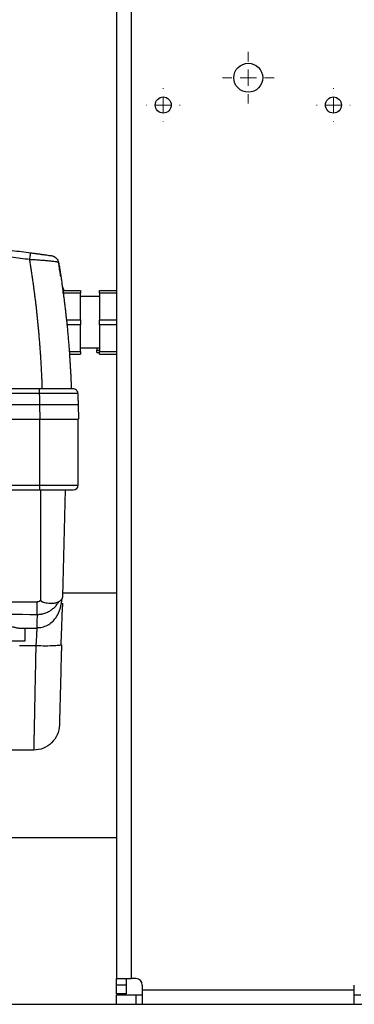
# Model space of a CAD drawing. Units: millimetres. Extents: x 17227 to 19953, y -745 to 2020.
# Drawn here: x 17890 to 17994, y -514 to -208 of the extents above; entities that cross this region are included whole.
import ezdxf

# ---------------------------------------------------------------- set-up
doc = ezdxf.new("R2010")
doc.units = ezdxf.units.MM

# ---------------------------------------------------------------- blocks, each defined once
blk = doc.blocks.new('SW_CENTERMARKSYMBOL_45')
at = {"color": 0, "linetype": 'Continuous', "lineweight": 0}
for p, q in [((0, 5.08), (0, 8.04)), ((-5.08, 0), (-8.04, 0)), ((0, 0), (-2.54, 0)), ((0, 0), (0, 2.54)), ((0, 0), (0, -2.54)), ((0, 0), (2.54, 0)), ((5.08, 0), (8.04, 0)), ((0, -5.08), (0, -8.04))]:
    blk.add_line(p, q, dxfattribs=at)
blk = doc.blocks.new('SW_CENTERMARKSYMBOL_56')
at = {"color": 0, "linetype": 'Continuous', "lineweight": 0}
for p, q in [((0, 5.08), (0, 5.25)), ((-5.08, 0), (-5.25, 0)), ((0, 0), (-2.54, 0)), ((0, 0), (0, 2.54)), ((0, 0), (0, -2.54)), ((0, 0), (2.54, 0)), ((5.08, 0), (5.25, 0)), ((0, -5.08), (0, -5.25))]:
    blk.add_line(p, q, dxfattribs=at)
blk = doc.blocks.new('SW_CENTERMARKSYMBOL_57')
at = {"color": 0, "linetype": 'Continuous', "lineweight": 0}
for p, q in [((0, 5.08), (0, 5.25)), ((-5.08, 0), (-5.25, 0)), ((0, 0), (-2.54, 0)), ((0, 0), (0, 2.54)), ((0, 0), (0, -2.54)), ((0, 0), (2.54, 0)), ((5.08, 0), (5.25, 0)), ((0, -5.08), (0, -5.25))]:
    blk.add_line(p, q, dxfattribs=at)

msp = doc.modelspace()

# ---------------------------------------------------------------- linework, layer by layer
at = {"color": 7, "linetype": 'Continuous', "lineweight": 25}
for p, q in [((17920.47, -205.27), (17920.47, -506.27)), ((17903.87, -292.02), (17909.17, -292.02)), ((17909.17, -292.82), (17903.87, -292.82)), ((17903.87, -292.82), (17903.87, -293.07)), ((17909.17, -301.13), (17909.17, -292.82)), ((17915.12, -293.92), (17909.17, -293.92)), ((17915.12, -292.02), (17920.47, -292.02)), ((17920.47, -292.82), (17915.12, -292.82)), ((17915.12, -292.82), (17915.12, -301.13)), ((17904.77, -301.13), (17909.17, -301.13)), ((17909.17, -302.72), (17904.93, -302.72)), ((17909.17, -311.03), (17909.17, -302.72)), ((17915.12, -301.13), (17920.47, -301.13)), ((17920.47, -302.72), (17915.12, -302.72)), ((17915.12, -302.72), (17915.12, -311.03)), ((17905.69, -311.03), (17909.17, -311.03)), ((17905.74, -311.82), (17909.17, -311.82)), ((17909.17, -309.92), (17915.12, -309.92)), ((17914.27, -309.92), (17914.27, -310.58)), ((17914.27, -310.58), (17915.12, -310.58)), ((17914.27, -311.32), (17915.12, -311.32)), ((17915.12, -311.03), (17920.47, -311.03)), ((17915.12, -311.82), (17920.47, -311.82)), ((17896.39, -322.62), (17723.61, -322.62)), ((17896.39, -324.1), (17723.61, -324.1)), ((17896.47, -327.62), (17723.47, -327.62)), ((17896.47, -327.62), (17896.55, -332.12)), ((17908.47, -327.62), (17908.55, -332.12)), ((17723.39, -332.12), (17896.55, -332.12)), ((17896.47, -332.12), (17896.47, -352.62)), ((17896.55, -332.12), (17908.55, -332.12)), ((17908.47, -352.62), (17908.47, -332.12)), ((17857.99, -352.62), (17896.47, -352.62)), ((17857.99, -354.12), (17896.47, -354.12)), ((17896.47, -352.62), (17896.47, -354.12)), ((17896.47, -352.62), (17908.47, -352.62)), ((17896.82, -388.46), (17896.85, -354.12)), ((17903.7, -387.33), (17904.56, -354.12)), ((17920.47, -386.22), (17903.72, -386.22)), ((17859.43, -388.87), (17895.71, -388.99)), ((17890.3, -397.12), (17895.65, -397.12)), ((17892.04, -401.12), (17891.97, -397.12)), ((17895.65, -396.96), (17895.65, -397.12)), ((17903.3, -402.31), (17903.02, -402.4)), ((17894.65, -435.12), (17880.97, -435.12)), ((17879, -462.32), (17920.47, -462.32)), ((17920.47, -506.27), (17924.97, -506.27)), ((17920.47, -508.27), (17920.47, -506.27)), ((17923.47, -508.27), (17920.47, -508.27)), ((17920.47, -511.02), (17920.47, -508.27)), ((17923.47, -506.27), (17923.47, -508.27)), ((17923.47, -508.27), (17923.47, -511.02)), ((17926.47, -506.27), (17924.97, -506.27)), ((17928.47, -508.27), (17928.47, -509.77)), ((17994.47, -509.77), (17994.47, -508.27)), ((17923.47, -511.02), (17920.47, -511.02)), ((17920.47, -514.27), (17920.47, -511.27)), ((17920.47, -511.27), (17926.47, -511.27)), ((17926.47, -511.27), (17926.47, -514.27)), ((17926.47, -511.27), (17928.47, -511.27)), ((17928.47, -509.77), (17928.47, -514.27)), ((17928.47, -509.77), (17994.47, -509.77)), ((17994.47, -514.27), (17994.47, -509.77)), ((17994.47, -511.27), (17996.47, -511.27)), ((17361.47, -514.27), (18221.47, -514.27))]:
    msp.add_line(p, q, dxfattribs=at)
at = {"color": 8, "linetype": 'Continuous', "lineweight": 25}
for p, q in [((17924.97, -205.27), (17924.97, -506.27)), ((17903.11, -287.71), (17902.99, -287.36)), ((17895.31, -402.68), (17890.27, -402.68))]:
    msp.add_line(p, q, dxfattribs=at)
at = {"color": 7, "linetype": 'Continuous', "lineweight": 25}
for centre, radius in [((17961.47, -225.77), 4.5), ((17934.97, -234.27), 2.5), ((17987.97, -234.27), 2.5)]:
    msp.add_circle(centre, radius, dxfattribs=at)
for centre, radius, start, end in [((17906.97, -352.62), 1.5, 270, 0), ((17926.47, -508.27), 2, 0, 90)]:
    msp.add_arc(centre, radius, start, end, dxfattribs=at)
for points, knots in [([(17893.4, -282.41), (17892.45, -282.28), (17890.54, -282.04), (17887.68, -281.68), (17884.81, -281.33), (17881.95, -281), (17879.08, -280.67), (17876.22, -280.36), (17873.35, -280.06), (17870.48, -279.76), (17867.62, -279.48), (17864.75, -279.21), (17861.88, -278.94), (17859.01, -278.69), (17856.14, -278.45), (17854.23, -278.3), (17853.27, -278.22)], [0, 0, 0, 0, 0.0715449, 0.143068, 0.2145703, 0.2860527, 0.3575163, 0.428962, 0.5003907, 0.5718036, 0.6432014, 0.7145852, 0.785956, 0.8573148, 0.9286624, 1, 1, 1, 1]), ([(17893.72, -280.38), (17892.77, -280.26), (17890.86, -280.02), (17887.99, -279.66), (17885.12, -279.32), (17882.24, -278.99), (17879.37, -278.66), (17876.5, -278.35), (17872.9, -277.97), (17868.59, -277.54), (17863.55, -277.07), (17858.51, -276.63), (17855.15, -276.36), (17853.47, -276.23)], [0, 0, 0, 0, 0.071433, 0.142866, 0.214299, 0.285731, 0.357163, 0.428595, 0.500026, 0.62495, 0.749921, 0.874938, 1, 1, 1, 1]), ([(17893.4, -282.41), (17893.44, -282.15), (17893.47, -281.88), (17893.55, -281.38), (17893.58, -281.14), (17893.64, -280.76), (17893.67, -280.61), (17893.7, -280.42), (17893.72, -280.38), (17893.72, -280.38)], [0, 0, 0, 0, 0.25, 0.25, 0.5, 0.5, 0.75, 0.75, 1, 1, 1, 1]), ([(17898.7, -281.07), (17898.66, -281.07), (17898.33, -281.02), (17897.53, -280.92), (17895.91, -280.7), (17894.55, -280.52), (17893.64, -280.41)], [0, 0, 0, 0, 0.028443, 0.271635, 0.514953, 1, 1, 1, 1]), ([(17898.42, -281), (17898.09, -280.96), (17897.44, -280.87), (17895.89, -280.66), (17894.59, -280.5), (17893.72, -280.38)], [0, 0, 0, 0, 0.249857, 0.49794, 1, 1, 1, 1]), ([(17894.07, -280.43), (17894.07, -280.43), (17894.07, -280.43), (17894.06, -280.43), (17894.03, -280.42), (17894, -280.42), (17893.97, -280.41), (17893.92, -280.41), (17893.88, -280.4), (17893.86, -280.4)], [0, 0, 0, 0, 0.1417253, 0.2838204, 0.4262899, 0.5691382, 0.7123697, 0.8559889, 1, 1, 1, 1]), ([(17900.69, -281.35), (17900.66, -281.34), (17900.61, -281.33), (17900.18, -281.28), (17899.56, -281.19), (17898.97, -281.11), (17898.7, -281.07)], [0, 0, 0, 0, 0.257782, 0.515276, 0.772629, 1, 1, 1, 1]), ([(17900.68, -281.38), (17900.8, -281.41), (17901.18, -281.5), (17901.71, -281.92), (17902.21, -282.55), (17902.34, -283.06), (17902.41, -283.32)], [0, 0, 0, 0, 0.1368583, 0.4245696, 0.7122875, 1, 1, 1, 1]), ([(17897.34, -322.62), (17897.33, -322.16), (17897.29, -321.23), (17897.24, -319.83), (17897.18, -318.43), (17897.11, -317.04), (17897.03, -315.64), (17896.95, -314.25), (17896.87, -312.86), (17896.77, -311.46), (17896.67, -310.07), (17896.57, -308.68), (17896.46, -307.29), (17896.34, -305.9), (17896.22, -304.51), (17896.09, -303.12), (17895.95, -301.73), (17895.81, -300.34), (17895.66, -298.96), (17895.51, -297.57), (17895.35, -296.19), (17895.18, -294.8), (17895.01, -293.42), (17894.83, -292.04), (17894.64, -290.66), (17894.45, -289.28), (17894.25, -287.9), (17894.05, -286.53), (17893.84, -285.15), (17893.63, -283.78), (17893.48, -282.86), (17893.4, -282.41)], [0, 0, 0, 0, 0.034341, 0.068687, 0.103037, 0.137393, 0.171755, 0.206124, 0.2405, 0.274885, 0.309278, 0.343681, 0.378094, 0.412517, 0.446952, 0.481399, 0.515859, 0.550332, 0.58482, 0.619322, 0.653839, 0.688372, 0.722922, 0.75749, 0.792075, 0.826679, 0.861302, 0.895945, 0.930609, 0.965293, 1, 1, 1, 1]), ([(17902.41, -283.32), (17902.41, -283.32), (17902.4, -283.31), (17902.39, -283.29), (17902.36, -283.28), (17902.33, -283.26), (17902.28, -283.25), (17902.23, -283.23), (17902.17, -283.21), (17902.1, -283.2), (17902.02, -283.18), (17901.93, -283.16), (17901.83, -283.14), (17901.54, -283.09), (17900.95, -283.01), (17899.84, -282.88), (17898.47, -282.75), (17897.18, -282.65), (17896.06, -282.57), (17895.29, -282.52), (17894.59, -282.48), (17893.99, -282.44), (17893.6, -282.42), (17893.4, -282.41)], [0, 0, 0, 0, 0.0204077, 0.0408799, 0.0614063, 0.0819763, 0.1025789, 0.1232031, 0.1438375, 0.1644707, 0.1850912, 0.2056873, 0.2262476, 0.2467604, 0.3699068, 0.4938588, 0.6165394, 0.7449443, 0.805851, 0.8712042, 0.9150739, 0.9580204, 1, 1, 1, 1]), ([(17902.41, -283.32), (17902.48, -283.77), (17902.63, -284.67), (17902.85, -286.01), (17903.05, -287.36), (17903.26, -288.71), (17903.46, -290.06), (17903.65, -291.41), (17903.83, -292.76), (17904.01, -294.11), (17904.18, -295.46), (17904.35, -296.81), (17904.51, -298.17), (17904.66, -299.52), (17904.81, -300.88), (17904.95, -302.23), (17905.09, -303.59), (17905.22, -304.94), (17905.34, -306.3), (17905.46, -307.66), (17905.57, -309.02), (17905.67, -310.38), (17905.77, -311.74), (17905.87, -313.1), (17905.95, -314.45), (17906.03, -315.82), (17906.11, -317.18), (17906.18, -318.54), (17906.24, -319.9), (17906.29, -321.26), (17906.33, -322.17), (17906.34, -322.62)], [0, 0, 0, 0, 0.0348, 0.069568, 0.104306, 0.139015, 0.173696, 0.208349, 0.242976, 0.277577, 0.312153, 0.346706, 0.381236, 0.415744, 0.450232, 0.4847, 0.519149, 0.55358, 0.587994, 0.622393, 0.656776, 0.691145, 0.725502, 0.759846, 0.794179, 0.828502, 0.862816, 0.897122, 0.93142, 0.965713, 1, 1, 1, 1]), ([(17903.11, -287.71), (17903.09, -287.61), (17903.06, -287.42), (17903.02, -287.14), (17902.98, -286.87), (17902.94, -286.62), (17902.9, -286.37), (17902.86, -286.13), (17902.83, -285.9), (17902.79, -285.68), (17902.76, -285.47), (17902.73, -285.27), (17902.7, -285.08), (17902.67, -284.9), (17902.64, -284.73), (17902.61, -284.57), (17902.58, -284.37), (17902.55, -284.16), (17902.51, -283.93), (17902.48, -283.74), (17902.45, -283.59), (17902.43, -283.47), (17902.42, -283.38), (17902.41, -283.33), (17902.41, -283.32), (17902.41, -283.32)], [0, 0, 0, 0, 0.033403, 0.066791, 0.100165, 0.133526, 0.166876, 0.200216, 0.233547, 0.26687, 0.300187, 0.333499, 0.366807, 0.400112, 0.433416, 0.46672, 0.500025, 0.562593, 0.625124, 0.687627, 0.750109, 0.812578, 0.875045, 0.937516, 1, 1, 1, 1]), ([(17903.02, -287.35), (17902.92, -286.65), (17902.81, -285.93), (17902.71, -285.4), (17902.7, -285.37)], [0, 0, 0, 0, 0.952839, 1, 1, 1, 1]), ([(17904.1, -292.09), (17904.05, -291.82), (17903.95, -291.33), (17903.63, -290.94), (17903.48, -290.76)], [0, 0, 0, 0, 0.550942, 1, 1, 1, 1]), ([(17909.17, -301.13), (17909.17, -301.23), (17909.17, -301.45), (17909.17, -301.77), (17909.17, -302.08), (17909.17, -302.4), (17909.17, -302.62), (17909.17, -302.72)], [0, 0, 0, 0, 0.200169, 0.400084, 0.599916, 0.799831, 1, 1, 1, 1]), ([(17909.17, -311.03), (17909.17, -311.09), (17909.17, -311.2), (17909.17, -311.37), (17909.17, -311.53), (17909.17, -311.68), (17909.17, -311.78), (17909.17, -311.82)], [0, 0, 0, 0, 0.200169, 0.400084, 0.599916, 0.799831, 1, 1, 1, 1]), ([(17896.39, -322.62), (17896.39, -322.62), (17896.39, -322.66), (17896.39, -322.81), (17896.39, -322.92), (17896.39, -323.19), (17896.39, -323.35), (17896.39, -323.71), (17896.39, -323.91), (17896.39, -324.1)], [0, 0, 0, 0, 0.25, 0.25, 0.5, 0.5, 0.75, 0.75, 1, 1, 1, 1]), ([(17906.89, -322.62), (17906.89, -322.62), (17906.62, -322.62), (17905.56, -322.62), (17904.79, -322.62), (17902.84, -322.62), (17901.68, -322.62), (17899.14, -322.62), (17897.76, -322.62), (17896.39, -322.62)], [0, 0, 0, 0, 0.25, 0.25, 0.5, 0.5, 0.75, 0.75, 1, 1, 1, 1]), ([(17908.39, -324.08), (17908.39, -324.08), (17908.39, -324.08), (17908.37, -324.08), (17908.35, -324.08), (17908.31, -324.08), (17908.27, -324.08), (17908.22, -324.07), (17908.16, -324.07), (17908.08, -324.07), (17908, -324.07), (17907.92, -324.07), (17907.82, -324.07), (17907.71, -324.07), (17907.6, -324.07), (17907.23, -324.07), (17906.43, -324.07), (17904.95, -324.08), (17903.12, -324.08), (17901.59, -324.08), (17900.53, -324.09), (17900.05, -324.09), (17899.52, -324.09), (17898.96, -324.09), (17898.36, -324.09), (17897.73, -324.1), (17897.07, -324.1), (17896.62, -324.1), (17896.39, -324.1)], [0, 0, 0, 0, 0.0180423, 0.0361013, 0.0541671, 0.0722293, 0.0902777, 0.108302, 0.1262918, 0.144237, 0.1621273, 0.1799526, 0.197703, 0.2153686, 0.2329398, 0.2504071, 0.3740733, 0.4999309, 0.6212477, 0.7494903, 0.7748635, 0.8021366, 0.8312255, 0.8620325, 0.8944458, 0.9283398, 0.9635752, 1, 1, 1, 1]), ([(17896.39, -324.1), (17896.39, -324.25), (17896.4, -324.54), (17896.41, -325.13), (17896.43, -325.88), (17896.46, -326.77), (17896.47, -327.35), (17896.47, -327.62)], [0, 0, 0, 0, 0.125, 0.250001, 0.5, 0.77084, 1, 1, 1, 1]), ([(17908.39, -324.08), (17908.38, -323.88), (17908.34, -323.69), (17908.19, -323.34), (17908.07, -323.18), (17907.8, -322.91), (17907.63, -322.8), (17907.28, -322.66), (17907.08, -322.62), (17906.89, -322.62)], [0, 0, 0, 0, 0.25, 0.25, 0.5, 0.5, 0.75, 0.75, 1, 1, 1, 1]), ([(17908.39, -324.08), (17908.4, -324.31), (17908.41, -324.78), (17908.43, -325.64), (17908.45, -326.59), (17908.47, -327.3), (17908.47, -327.62)], [0, 0, 0, 0, 0.198742, 0.40001, 0.726414, 1, 1, 1, 1]), ([(17908.47, -327.62), (17908.47, -327.62), (17908.47, -327.62), (17908.45, -327.61), (17908.43, -327.61), (17908.39, -327.61), (17908.35, -327.6), (17908.29, -327.6), (17908.23, -327.6), (17908.16, -327.6), (17908.08, -327.6), (17908, -327.59), (17907.9, -327.59), (17907.8, -327.59), (17907.69, -327.59), (17907.58, -327.59), (17907.46, -327.58), (17907.33, -327.58), (17907.2, -327.58), (17907.07, -327.58), (17906.92, -327.58), (17906.78, -327.58), (17906.63, -327.58), (17906.48, -327.58), (17906.32, -327.58), (17906.16, -327.58), (17905.99, -327.58), (17905.83, -327.58), (17905.66, -327.58), (17905.49, -327.58), (17905.31, -327.58), (17905.14, -327.58), (17904.84, -327.58), (17904.41, -327.58), (17903.82, -327.58), (17903.22, -327.58), (17902.59, -327.59), (17901.94, -327.59), (17901.28, -327.59), (17900.61, -327.6), (17899.92, -327.6), (17899.24, -327.6), (17898.54, -327.61), (17897.85, -327.61), (17897.16, -327.62), (17896.7, -327.62), (17896.47, -327.62)], [0, 0, 0, 0, 0.018832, 0.037484, 0.055956, 0.074247, 0.092358, 0.110289, 0.12804, 0.14561, 0.163, 0.18021, 0.19724, 0.21409, 0.230759, 0.247248, 0.263557, 0.279686, 0.295634, 0.311402, 0.32699, 0.342398, 0.357625, 0.372673, 0.38754, 0.402226, 0.416733, 0.431059, 0.445206, 0.459171, 0.472957, 0.486563, 0.499988, 0.540481, 0.580635, 0.620451, 0.659928, 0.699067, 0.737867, 0.77633, 0.814454, 0.852239, 0.889687, 0.926796, 0.963567, 1, 1, 1, 1]), ([(17896.47, -354.12), (17899.26, -354.12), (17901.93, -354.12), (17905.87, -354.12), (17906.97, -354.12), (17906.97, -354.12)], [0, 0, 0, 0, 0.5, 0.5, 1, 1, 1, 1]), ([(17895.51, -397.02), (17896.11, -396.99), (17897.31, -396.92), (17898.98, -396.27), (17900.42, -395.27), (17901.92, -393.55), (17903.02, -391.11), (17903.34, -388.91), (17903.49, -387.93)], [0, 0, 0, 0, 0.126863, 0.256601, 0.389053, 0.523066, 0.787049, 1, 1, 1, 1]), ([(17895.69, -392.87), (17895.77, -392.87), (17895.92, -392.87), (17896.16, -392.86), (17896.39, -392.85), (17896.62, -392.82), (17896.85, -392.79), (17897.07, -392.75), (17897.3, -392.71), (17897.64, -392.63), (17898.11, -392.5), (17898.71, -392.28), (17899.42, -391.94), (17900.24, -391.44), (17900.97, -390.83), (17901.5, -390.28), (17901.83, -389.87), (17902.1, -389.51), (17902.32, -389.19), (17902.45, -388.98), (17902.51, -388.88)], [0, 0, 0, 0, 0.027673, 0.055189, 0.082547, 0.109742, 0.136767, 0.163611, 0.190264, 0.216714, 0.289054, 0.363947, 0.441311, 0.570862, 0.709659, 0.785662, 0.852712, 0.90433, 0.953387, 1, 1, 1, 1]), ([(17895.69, -392.87), (17895.69, -392.36), (17895.7, -391.74), (17895.7, -390.4), (17895.71, -389.69), (17895.71, -388.99)], [0, 0, 0, 0, 0.5, 0.5, 1, 1, 1, 1]), ([(17896.82, -388.46), (17896.67, -388.63), (17896.49, -388.77), (17896.11, -388.94), (17895.91, -388.99), (17895.71, -388.99)], [0, 0, 0, 0, 0.5, 0.5, 1, 1, 1, 1]), ([(17896.82, -388.46), (17896.82, -388.49), (17896.83, -388.54), (17896.85, -388.62), (17896.91, -388.72), (17897.02, -388.8), (17897.23, -388.91), (17897.58, -389.04), (17898.16, -389.19), (17898.91, -389.32), (17899.7, -389.38), (17900.41, -389.39), (17900.95, -389.35), (17901.38, -389.29), (17901.71, -389.21), (17902.01, -389.12), (17902.28, -389.01), (17902.44, -388.92), (17902.51, -388.88)], [0, 0, 0, 0, 0.010511, 0.019929, 0.037663, 0.05565, 0.078491, 0.136908, 0.21246, 0.335438, 0.466386, 0.572995, 0.679174, 0.746258, 0.811747, 0.875772, 0.938473, 1, 1, 1, 1]), ([(17902.51, -388.88), (17902.56, -388.85), (17902.66, -388.79), (17902.79, -388.7), (17902.91, -388.61), (17903.03, -388.51), (17903.13, -388.42), (17903.23, -388.33), (17903.32, -388.23), (17903.39, -388.14), (17903.46, -388.04), (17903.52, -387.94), (17903.57, -387.84), (17903.62, -387.74), (17903.65, -387.64), (17903.67, -387.54), (17903.69, -387.43), (17903.69, -387.37), (17903.7, -387.33)], [0, 0, 0, 0, 0.063626, 0.127095, 0.190409, 0.253569, 0.316577, 0.379434, 0.442141, 0.5047, 0.567111, 0.629378, 0.6915, 0.75348, 0.815318, 0.877017, 0.938577, 1, 1, 1, 1]), ([(17903.64, -389.33), (17903.64, -389.39), (17903.64, -389.5), (17903.63, -389.95), (17903.61, -390.4), (17903.61, -390.46)], [0, 0, 0, 0, 0.4689886, 0.9363994, 1, 1, 1, 1]), ([(17903.17, -402.41), (17903.2, -401.71), (17903.27, -400.31), (17903.35, -398.22), (17903.43, -396.21), (17903.49, -394.33), (17903.55, -392.65), (17903.59, -391.32), (17903.61, -390.71), (17903.61, -390.46)], [0, 0, 0, 0, 0.14222, 0.286965, 0.434049, 0.583502, 0.735269, 0.889306, 1, 1, 1, 1]), ([(17862.64, -397.12), (17862.69, -397.12), (17862.79, -397.12), (17862.95, -397.11), (17863.11, -397.09), (17863.28, -397.07), (17863.45, -397.05), (17863.63, -397.01), (17863.82, -396.97), (17864.01, -396.93), (17864.21, -396.88), (17864.42, -396.83), (17864.63, -396.77), (17865.02, -396.66), (17865.61, -396.48), (17866.44, -396.21), (17867.34, -395.9), (17868.31, -395.58), (17869.32, -395.25), (17870.37, -394.94), (17871.42, -394.66), (17872.56, -394.4), (17873.81, -394.18), (17875.15, -394.04), (17876.48, -393.99), (17877.81, -394.04), (17879.14, -394.18), (17880.39, -394.4), (17881.53, -394.66), (17882.59, -394.94), (17883.63, -395.25), (17884.64, -395.58), (17885.61, -395.9), (17886.51, -396.21), (17887.34, -396.48), (17888, -396.69), (17888.53, -396.83), (17888.93, -396.93), (17889.32, -397.02), (17889.67, -397.08), (17890, -397.11), (17890.2, -397.12), (17890.3, -397.12)], [0, 0, 0, 0, 0.0093, 0.018623, 0.027975, 0.037358, 0.046777, 0.056237, 0.06574, 0.07529, 0.084892, 0.094549, 0.104265, 0.114043, 0.146411, 0.179, 0.213731, 0.248373, 0.283266, 0.317783, 0.35113, 0.383315, 0.423233, 0.462475, 0.500139, 0.537804, 0.577045, 0.616971, 0.64916, 0.682513, 0.717032, 0.751924, 0.786552, 0.821272, 0.853833, 0.886174, 0.90563, 0.924852, 0.943869, 0.962712, 0.981412, 1, 1, 1, 1]), ([(17895.65, -397.12), (17895.65, -397.12), (17895.64, -397.26), (17895.6, -397.81), (17895.58, -398.22), (17895.52, -399.24), (17895.48, -399.85), (17895.4, -401.2), (17895.35, -401.94), (17895.31, -402.68)], [0, 0, 0, 0, 0.25, 0.25, 0.5, 0.5, 0.75, 0.75, 1, 1, 1, 1]), ([(17860.92, -401.12), (17860.92, -401.12), (17860.86, -401.12), (17861.11, -401.12), (17861.69, -401.12), (17862.66, -401.12), (17863.95, -401.12), (17865.54, -401.12), (17867.4, -401.12), (17869.47, -401.12), (17871.71, -401.12), (17874.06, -401.12), (17876.47, -401.12), (17878.88, -401.12), (17881.24, -401.12), (17883.48, -401.12), (17885.55, -401.12), (17887.4, -401.12), (17889, -401.12), (17890.29, -401.12), (17891.26, -401.12), (17891.84, -401.12), (17892.09, -401.12), (17892.03, -401.12), (17892.02, -401.12)], [0, 0, 0, 0, 0.0069865, 0.0562878, 0.1055891, 0.1548904, 0.2041918, 0.2534931, 0.3027945, 0.3520959, 0.4013973, 0.4506986, 0.5, 0.5493014, 0.5986028, 0.6479041, 0.6972055, 0.7465069, 0.7958082, 0.8451096, 0.8944109, 0.9437122, 0.9930135, 1, 1, 1, 1]), ([(17895.31, -402.68), (17895.3, -402.88), (17895.29, -403.28), (17895.28, -403.87), (17895.27, -404.46), (17895.26, -405.05), (17895.25, -405.64), (17895.23, -406.22), (17895.22, -406.81), (17895.21, -407.39), (17895.2, -407.97), (17895.19, -408.55), (17895.16, -409.82), (17895.12, -412.1), (17895.05, -415.2), (17894.99, -418.34), (17894.93, -421.13), (17894.88, -423.59), (17894.85, -425.38), (17894.82, -426.64), (17894.81, -427.48), (17894.79, -428.27), (17894.77, -429.02), (17894.76, -429.73), (17894.75, -430.39), (17894.73, -431.01), (17894.72, -431.59), (17894.71, -432.12), (17894.7, -432.61), (17894.69, -433.06), (17894.68, -433.46), (17894.68, -433.81), (17894.67, -434.12), (17894.67, -434.39), (17894.66, -434.62), (17894.66, -434.8), (17894.65, -434.95), (17894.65, -435.05), (17894.65, -435.11), (17894.65, -435.12), (17894.65, -435.12)], [0, 0, 0, 0, 0.011355, 0.022709, 0.034064, 0.045418, 0.056773, 0.068127, 0.079481, 0.090836, 0.10219, 0.113544, 0.124899, 0.177134, 0.249854, 0.317129, 0.381236, 0.442176, 0.499947, 0.525071, 0.550065, 0.574926, 0.599657, 0.624256, 0.648724, 0.673061, 0.697267, 0.721341, 0.745285, 0.769097, 0.792777, 0.816327, 0.839745, 0.863032, 0.886188, 0.909213, 0.932106, 0.954869, 0.9775, 1, 1, 1, 1]), ([(17903.3, -402.31), (17903.3, -402.48), (17903.29, -402.83), (17903.28, -403.36), (17903.26, -403.88), (17903.25, -404.4), (17903.23, -404.92), (17903.22, -405.44), (17903.21, -405.95), (17903.19, -406.47), (17903.16, -407.62), (17903.12, -409.38), (17903.06, -411.73), (17903, -414), (17902.94, -416.19), (17902.89, -418.24), (17902.84, -420.14), (17902.79, -421.84), (17902.75, -423.33), (17902.72, -424.6), (17902.69, -425.62), (17902.67, -426.4), (17902.66, -426.84), (17902.65, -427.07), (17902.65, -427.19), (17902.65, -427.27), (17902.65, -427.32), (17902.65, -427.33), (17902.65, -427.33)], [0, 0, 0, 0, 0.0130558, 0.0260945, 0.039121, 0.0521404, 0.0651576, 0.0781776, 0.0912054, 0.104246, 0.1173042, 0.1791209, 0.2409504, 0.3050923, 0.369247, 0.4346183, 0.5000021, 0.5653733, 0.6307571, 0.694899, 0.7590537, 0.8208704, 0.8826999, 0.9061869, 0.9296314, 0.9530624, 0.9765089, 1, 1, 1, 1]), ([(17902.65, -427.33), (17902.62, -428.36), (17902.39, -429.38), (17901.57, -431.27), (17900.97, -432.13), (17899.5, -433.57), (17898.62, -434.14), (17896.71, -434.92), (17895.68, -435.12), (17894.65, -435.12)], [0, 0, 0, 0, 0.25, 0.25, 0.5, 0.5, 0.75, 0.75, 1, 1, 1, 1])]:
    msp.add_open_spline(points, degree=3, knots=knots, dxfattribs=at)
for points in [[(17903.87, -292.82), (17903.87, -292.52), (17903.87, -292.26), (17903.87, -292.02)], [(17909.17, -292.02), (17909.17, -292.26), (17909.17, -292.52), (17909.17, -292.82)], [(17915.12, -292.82), (17915.12, -292.52), (17915.12, -292.26), (17915.12, -292.02)], [(17915.12, -302.72), (17915.12, -302.19), (17915.12, -301.66), (17915.12, -301.13)], [(17914.27, -311.32), (17914.27, -311.12), (17914.27, -310.87), (17914.27, -310.58)], [(17915.12, -311.82), (17915.12, -311.59), (17915.12, -311.33), (17915.12, -311.03)], [(17859.42, -392.65), (17871.51, -392.71), (17883.6, -392.78), (17895.69, -392.87)]]:
    msp.add_open_spline(points, degree=3, dxfattribs=at)
at = {"color": 8, "linetype": 'Continuous', "lineweight": 25}
for points, knots in [([(17895.69, -392.87), (17895.68, -393.52), (17895.67, -394.82), (17895.66, -396.11), (17895.65, -396.84), (17895.65, -396.93), (17895.65, -396.96)], [0, 0, 0, 0, 0.304757, 0.602628, 0.893611, 1, 1, 1, 1]), ([(17903.02, -402.4), (17902.94, -402.44), (17902.72, -402.55), (17901.07, -402.67), (17898.45, -402.74), (17896.35, -402.7), (17895.31, -402.68)], [0, 0, 0, 0, 0.153508, 0.435673, 0.717836, 1, 1, 1, 1])]:
    msp.add_open_spline(points, degree=3, knots=knots, dxfattribs=at)

# ---------------------------------------------------------------- block references
at = {"color": 7, "linetype": 'Continuous', "lineweight": 0}
for name, p in [('SW_CENTERMARKSYMBOL_45', (17961.47, -225.77)), ('SW_CENTERMARKSYMBOL_56', (17934.97, -234.27)), ('SW_CENTERMARKSYMBOL_57', (17987.97, -234.27))]:
    msp.add_blockref(name, p, dxfattribs=at)

doc.saveas('drawing.dxf')
